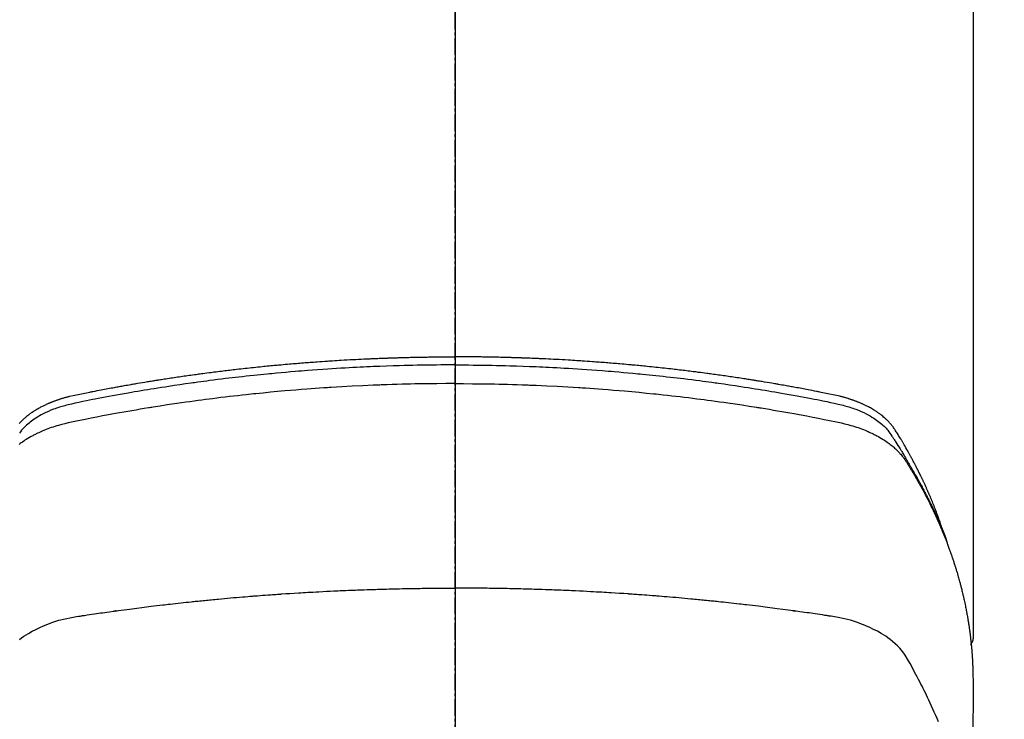
# Model space of a CAD drawing. Units: millimetres. Extents: x -109 to 26472, y -120 to 8859.
# Drawn here: x 17094 to 17137, y 7028 to 7059 of the extents above; entities that cross this region are included whole.
import ezdxf

# ---------------------------------------------------------------- set-up
doc = ezdxf.new("R2010")
doc.units = ezdxf.units.MM
doc.linetypes.add('CENTER2', pattern=[1.125, 0.75, -0.125, 0.125, -0.125])
for name, color, linetype in [('150-機器', 8, 'Continuous'), ('160-文字', 254, 'Continuous'), ('166-寸法B', 11, 'Continuous')]:
    doc.layers.add(name, color=color, linetype=linetype)
doc.styles.add('KH001', font='txt')
doc.dimstyles.new('KH1xx030', dxfattribs={"dimscale": 30, "dimtxt": 2, "dimasz": 0.6, "dimexe": 0.3, "dimexo": 1.2, "dimgap": 0.5, "dimtad": 3, "dimdec": 1, "dimdsep": 46, "dimlunit": 6, "dimtxsty": 'KH001', "dimblk": 'DOT', "dimcen": 1, "dimdle": 1, "dimclrd": 256, "dimclre": 256, "dimclrt": 256, "dimadec": 0, "dimazin": 0, "dimtfac": 1, "dimtdec": 1, "dimtix": 1, "dimtmove": 2, "dimatfit": 3, "dimldrblk": 'CLOSEDBLANK', "dimfxl": 1, "dimtolj": 1, "dimtzin": 0, "dimlwd": -1, "dimlwe": -1, "dimarcsym": 0})

# ---------------------------------------------------------------- blocks, each defined once
blk = doc.blocks.new('F402_H')
at = {"layer": '150-機器', "color": 161, "linetype": 'CENTER2'}
blk.add_line((0, 136.026), (0, -355.416), dxfattribs=at)
at = {"layer": '150-機器', "color": 13, "linetype": 'Continuous'}
blk.add_line((22.939, -188.142), (22.939, -261.807), dxfattribs=at)
for points in [[(0, -249.69), (-0.203, -249.69), (-0.407, -249.691), (-0.61, -249.692), (-0.813, -249.693), (-1.024, -249.696), (-1.235, -249.699), (-1.446, -249.703), (-1.657, -249.706), (-1.853, -249.71), (-2.048, -249.715), (-2.244, -249.719), (-2.44, -249.724), (-2.731, -249.733), (-3.022, -249.743), (-3.314, -249.754), (-3.605, -249.766), (-3.749, -249.773), (-3.894, -249.779), (-4.039, -249.786), (-4.183, -249.793), (-4.348, -249.802), (-4.513, -249.81), (-4.678, -249.819), (-4.843, -249.828), (-5.037, -249.839), (-5.232, -249.851), (-5.427, -249.863), (-5.621, -249.876), (-5.846, -249.891), (-6.07, -249.907), (-6.295, -249.923), (-6.519, -249.94), (-6.653, -249.95), (-6.787, -249.961), (-6.922, -249.972), (-7.056, -249.983), (-7.264, -250), (-7.473, -250.019), (-7.681, -250.037), (-7.889, -250.057), (-7.994, -250.066), (-8.098, -250.076), (-8.202, -250.086), (-8.306, -250.096), (-8.455, -250.111), (-8.603, -250.126), (-8.751, -250.141), (-8.9, -250.156), (-9.063, -250.174), (-9.225, -250.191), (-9.388, -250.21), (-9.551, -250.228), (-9.699, -250.245), (-9.846, -250.262), (-9.994, -250.279), (-10.141, -250.297), (-10.318, -250.318), (-10.495, -250.34), (-10.671, -250.362), (-10.848, -250.385), (-10.98, -250.402), (-11.112, -250.42), (-11.244, -250.437), (-11.376, -250.455), (-11.45, -250.466), (-11.523, -250.476), (-11.596, -250.486), (-11.669, -250.496), (-11.918, -250.532), (-12.166, -250.568), (-12.414, -250.604), (-12.662, -250.642), (-12.822, -250.667), (-12.982, -250.692), (-13.141, -250.717), (-13.301, -250.743), (-13.446, -250.766), (-13.591, -250.79), (-13.736, -250.813), (-13.881, -250.837), (-14.025, -250.862), (-14.17, -250.886), (-14.314, -250.91), (-14.459, -250.935), (-14.632, -250.965), (-14.805, -250.995), (-14.977, -251.026), (-15.15, -251.057), (-15.308, -251.086), (-15.466, -251.115), (-15.624, -251.144), (-15.781, -251.174), (-15.91, -251.197), (-16.039, -251.221), (-16.168, -251.246), (-16.296, -251.272), (-16.465, -251.309), (-16.633, -251.348), (-16.801, -251.388), (-16.969, -251.427), (-17.043, -251.443), (-17.117, -251.46), (-17.19, -251.477), (-17.264, -251.495), (-17.321, -251.51), (-17.379, -251.526), (-17.437, -251.543), (-17.494, -251.561), (-17.561, -251.582), (-17.627, -251.604), (-17.693, -251.627), (-17.758, -251.651), (-17.874, -251.697), (-17.988, -251.746), (-18.102, -251.798), (-18.213, -251.853), (-18.299, -251.898), (-18.383, -251.945), (-18.466, -251.995), (-18.548, -252.046), (-18.609, -252.087), (-18.67, -252.128), (-18.729, -252.171), (-18.788, -252.216), (-18.843, -252.26), (-18.897, -252.306), (-18.95, -252.353), (-19.002, -252.401), (-19.046, -252.444), (-19.09, -252.488), (-19.131, -252.534), (-19.172, -252.581), (-19.22, -252.643), (-19.265, -252.706)], [(-19.274, -252.275), (-19.248, -252.246), (-19.221, -252.218), (-19.193, -252.188), (-19.165, -252.16), (-19.136, -252.131), (-19.107, -252.103), (-19.086, -252.084), (-19.064, -252.064), (-19.043, -252.045), (-19.021, -252.026), (-18.983, -251.994), (-18.945, -251.962), (-18.907, -251.931), (-18.868, -251.901), (-18.841, -251.88), (-18.814, -251.86), (-18.787, -251.84), (-18.76, -251.821), (-18.728, -251.799), (-18.697, -251.778), (-18.666, -251.757), (-18.634, -251.736), (-18.61, -251.721), (-18.587, -251.706), (-18.563, -251.691), (-18.539, -251.676), (-18.493, -251.648), (-18.446, -251.621), (-18.399, -251.594), (-18.352, -251.569), (-18.316, -251.55), (-18.28, -251.531), (-18.244, -251.513), (-18.208, -251.495), (-18.178, -251.48), (-18.147, -251.465), (-18.117, -251.45), (-18.086, -251.436), (-18.066, -251.426), (-18.045, -251.417), (-18.024, -251.408), (-18.003, -251.399), (-17.978, -251.388), (-17.953, -251.377), (-17.929, -251.367), (-17.904, -251.356), (-17.882, -251.347), (-17.861, -251.338), (-17.839, -251.33), (-17.817, -251.321), (-17.791, -251.311), (-17.765, -251.302), (-17.739, -251.292), (-17.713, -251.282), (-17.687, -251.272), (-17.661, -251.263), (-17.634, -251.253), (-17.608, -251.243), (-17.585, -251.235), (-17.562, -251.228), (-17.539, -251.22), (-17.516, -251.212), (-17.489, -251.204), (-17.462, -251.195), (-17.435, -251.186), (-17.408, -251.178), (-17.373, -251.167), (-17.338, -251.156), (-17.303, -251.146), (-17.268, -251.136), (-17.24, -251.128), (-17.212, -251.12), (-17.185, -251.113), (-17.157, -251.106), (-17.129, -251.098), (-17.101, -251.091), (-17.073, -251.084), (-17.045, -251.077), (-16.895, -251.041), (-16.744, -251.009), (-16.592, -250.978), (-16.441, -250.948), (-16.369, -250.934), (-16.297, -250.919), (-16.225, -250.905), (-16.153, -250.89), (-16.116, -250.883), (-16.08, -250.876), (-16.044, -250.869), (-16.008, -250.861), (-15.918, -250.844), (-15.827, -250.826), (-15.737, -250.809), (-15.647, -250.792), (-15.574, -250.778), (-15.502, -250.764), (-15.429, -250.75), (-15.357, -250.737), (-15.284, -250.723), (-15.211, -250.71), (-15.138, -250.696), (-15.065, -250.683), (-15.011, -250.673), (-14.956, -250.663), (-14.902, -250.653), (-14.847, -250.643), (-14.792, -250.633), (-14.738, -250.623), (-14.683, -250.614), (-14.629, -250.604), (-14.555, -250.591), (-14.482, -250.578), (-14.409, -250.565), (-14.335, -250.552), (-14.317, -250.549), (-14.299, -250.546), (-14.281, -250.542), (-14.263, -250.539), (-14.207, -250.53), (-14.152, -250.521), (-14.097, -250.511), (-14.042, -250.502), (-13.932, -250.484), (-13.822, -250.465), (-13.712, -250.447), (-13.601, -250.429), (-13.546, -250.42), (-13.491, -250.411), (-13.436, -250.402), (-13.381, -250.393), (-13.344, -250.387), (-13.307, -250.381), (-13.27, -250.375), (-13.233, -250.369), (-13.196, -250.363), (-13.159, -250.357), (-13.123, -250.351), (-13.086, -250.346), (-13.03, -250.337), (-12.974, -250.328), (-12.919, -250.32), (-12.863, -250.311), (-12.789, -250.299), (-12.715, -250.288), (-12.641, -250.277), (-12.567, -250.266), (-12.493, -250.255), (-12.418, -250.243), (-12.344, -250.232), (-12.27, -250.221), (-12.196, -250.21), (-12.121, -250.199), (-12.047, -250.189), (-11.973, -250.178), (-11.898, -250.168), (-11.824, -250.157), (-11.75, -250.147), (-11.675, -250.136), (-11.601, -250.126), (-11.526, -250.116), (-11.452, -250.106), (-11.377, -250.095), (-11.321, -250.088), (-11.265, -250.08), (-11.209, -250.073), (-11.153, -250.066), (-11.06, -250.053), (-10.966, -250.041), (-10.873, -250.029), (-10.78, -250.017), (-10.724, -250.009), (-10.668, -250.002), (-10.611, -249.995), (-10.555, -249.988), (-10.48, -249.978), (-10.405, -249.969), (-10.33, -249.96), (-10.255, -249.951), (-10.18, -249.942), (-10.105, -249.933), (-10.03, -249.924), (-9.955, -249.915), (-9.88, -249.906), (-9.805, -249.897), (-9.73, -249.889), (-9.655, -249.88), (-9.561, -249.869), (-9.466, -249.859), (-9.372, -249.848), (-9.278, -249.838), (-9.184, -249.828), (-9.089, -249.817), (-8.995, -249.807), (-8.901, -249.797), (-8.807, -249.787), (-8.712, -249.778), (-8.618, -249.768), (-8.524, -249.758), (-8.448, -249.751), (-8.372, -249.743), (-8.296, -249.736), (-8.221, -249.728), (-8.145, -249.721), (-8.068, -249.714), (-7.992, -249.707), (-7.916, -249.699), (-7.86, -249.694), (-7.803, -249.689), (-7.746, -249.684), (-7.689, -249.679), (-7.594, -249.67), (-7.499, -249.661), (-7.404, -249.653), (-7.309, -249.645), (-7.233, -249.638), (-7.157, -249.632), (-7.081, -249.626), (-7.005, -249.62), (-6.929, -249.613), (-6.853, -249.607), (-6.777, -249.601), (-6.701, -249.595), (-6.625, -249.589), (-6.549, -249.583), (-6.472, -249.577), (-6.396, -249.571), (-6.32, -249.565), (-6.244, -249.56), (-6.168, -249.554), (-6.092, -249.549), (-5.978, -249.541), (-5.863, -249.533), (-5.749, -249.525), (-5.634, -249.517), (-5.577, -249.513), (-5.52, -249.509), (-5.463, -249.506), (-5.406, -249.502), (-5.311, -249.496), (-5.215, -249.49), (-5.12, -249.485), (-5.024, -249.479), (-4.89, -249.471), (-4.757, -249.464), (-4.623, -249.456), (-4.489, -249.449), (-4.375, -249.443), (-4.26, -249.437), (-4.145, -249.432), (-4.03, -249.426), (-3.972, -249.423), (-3.914, -249.421), (-3.857, -249.418), (-3.799, -249.415), (-3.751, -249.413), (-3.702, -249.411), (-3.653, -249.409), (-3.605, -249.407), (-3.538, -249.404), (-3.472, -249.402), (-3.405, -249.399), (-3.339, -249.396), (-3.3, -249.395), (-3.261, -249.393), (-3.223, -249.392), (-3.184, -249.39), (-3.146, -249.389), (-3.107, -249.387), (-3.069, -249.386), (-3.03, -249.384), (-3.011, -249.384), (-2.992, -249.383), (-2.973, -249.383), (-2.954, -249.382), (-2.877, -249.38), (-2.8, -249.378), (-2.723, -249.375), (-2.646, -249.372), (-2.608, -249.371), (-2.57, -249.37), (-2.531, -249.369), (-2.493, -249.367), (-2.435, -249.366), (-2.378, -249.364), (-2.32, -249.362), (-2.262, -249.36), (-2.224, -249.359), (-2.186, -249.358), (-2.147, -249.357), (-2.109, -249.356), (-2.032, -249.355), (-1.956, -249.353), (-1.879, -249.351), (-1.803, -249.349), (-1.745, -249.348), (-1.687, -249.347), (-1.63, -249.346), (-1.572, -249.345), (-1.515, -249.344), (-1.457, -249.343), (-1.399, -249.342), (-1.342, -249.341), (-1.284, -249.34), (-1.227, -249.339), (-1.169, -249.338), (-1.111, -249.337), (-1.054, -249.337), (-0.996, -249.336), (-0.939, -249.336), (-0.881, -249.335), (-0.824, -249.335), (-0.766, -249.334), (-0.709, -249.334), (-0.652, -249.333), (-0.613, -249.333), (-0.575, -249.333), (-0.536, -249.333), (-0.498, -249.332), (-0.456, -249.332), (-0.413, -249.332), (-0.371, -249.332), (-0.328, -249.331), (-0.304, -249.331), (-0.279, -249.331), (-0.254, -249.331), (-0.229, -249.331), (-0.2, -249.331), (-0.172, -249.331), (-0.143, -249.331), (-0.114, -249.33), (-0.086, -249.33), (-0.057, -249.33), (-0.029, -249.33), (0, -249.33)], [(21.583, -256.961), (21.563, -256.897), (21.543, -256.832), (21.522, -256.768), (21.501, -256.704), (21.483, -256.65), (21.464, -256.596), (21.445, -256.543), (21.426, -256.489), (21.417, -256.467), (21.409, -256.445), (21.401, -256.423), (21.393, -256.401), (21.38, -256.365), (21.367, -256.329), (21.354, -256.294), (21.341, -256.258), (21.329, -256.227), (21.317, -256.196), (21.306, -256.165), (21.294, -256.133), (21.28, -256.098), (21.266, -256.062), (21.252, -256.026), (21.238, -255.991), (21.214, -255.929), (21.189, -255.866), (21.164, -255.804), (21.139, -255.742), (21.128, -255.716), (21.117, -255.69), (21.106, -255.663), (21.095, -255.637), (21.084, -255.61), (21.073, -255.583), (21.062, -255.557), (21.051, -255.53), (21.039, -255.503), (21.028, -255.477), (21.016, -255.45), (21.005, -255.423), (20.997, -255.406), (20.99, -255.388), (20.982, -255.37), (20.975, -255.352), (20.959, -255.317), (20.943, -255.282), (20.928, -255.247), (20.912, -255.212), (20.9, -255.185), (20.888, -255.158), (20.877, -255.132), (20.865, -255.105), (20.849, -255.07), (20.833, -255.035), (20.816, -255), (20.8, -254.965), (20.788, -254.938), (20.776, -254.912), (20.764, -254.885), (20.751, -254.859), (20.739, -254.832), (20.726, -254.806), (20.714, -254.779), (20.701, -254.753), (20.693, -254.735), (20.685, -254.718), (20.676, -254.7), (20.668, -254.682), (20.659, -254.665), (20.651, -254.647), (20.642, -254.63), (20.634, -254.612), (20.612, -254.569), (20.591, -254.525), (20.569, -254.481), (20.548, -254.437), (20.531, -254.402), (20.513, -254.367), (20.496, -254.332), (20.478, -254.297), (20.46, -254.262), (20.442, -254.227), (20.424, -254.192), (20.406, -254.157), (20.395, -254.135), (20.383, -254.113), (20.372, -254.091), (20.36, -254.069), (20.34, -254.03), (20.319, -253.991), (20.298, -253.952), (20.278, -253.913), (20.259, -253.878), (20.24, -253.843), (20.222, -253.809), (20.203, -253.774), (20.189, -253.748), (20.174, -253.722), (20.16, -253.696), (20.146, -253.67), (20.132, -253.644), (20.117, -253.618), (20.103, -253.591), (20.088, -253.565), (20.078, -253.548), (20.069, -253.531), (20.059, -253.514), (20.049, -253.496), (20.01, -253.427), (19.97, -253.357), (19.931, -253.288), (19.891, -253.219), (19.875, -253.193), (19.86, -253.168), (19.845, -253.142), (19.83, -253.116), (19.815, -253.09), (19.799, -253.064), (19.784, -253.039), (19.769, -253.013), (19.759, -252.995), (19.748, -252.978), (19.738, -252.961), (19.727, -252.944), (19.701, -252.901), (19.675, -252.858), (19.648, -252.815), (19.622, -252.772), (19.596, -252.729), (19.569, -252.686), (19.542, -252.644), (19.516, -252.601), (19.494, -252.566), (19.471, -252.531), (19.448, -252.497), (19.425, -252.463), (19.401, -252.43), (19.376, -252.398), (19.351, -252.366), (19.325, -252.334), (19.3, -252.305), (19.274, -252.275), (19.248, -252.246), (19.221, -252.218), (19.193, -252.188), (19.165, -252.16), (19.136, -252.131), (19.107, -252.103), (19.086, -252.084), (19.064, -252.064), (19.043, -252.045), (19.021, -252.026), (18.983, -251.994), (18.945, -251.962), (18.907, -251.931), (18.868, -251.901), (18.841, -251.88), (18.814, -251.86), (18.787, -251.84), (18.76, -251.821), (18.728, -251.799), (18.697, -251.778), (18.666, -251.757), (18.634, -251.736), (18.61, -251.721), (18.587, -251.706), (18.563, -251.691), (18.539, -251.676), (18.493, -251.648), (18.446, -251.621), (18.399, -251.594), (18.352, -251.569), (18.316, -251.55), (18.28, -251.531), (18.244, -251.513), (18.208, -251.495), (18.178, -251.48), (18.147, -251.465), (18.117, -251.45), (18.086, -251.436), (18.066, -251.426), (18.045, -251.417), (18.024, -251.408), (18.003, -251.399), (17.978, -251.388), (17.953, -251.377), (17.929, -251.367), (17.904, -251.356), (17.882, -251.347), (17.861, -251.338), (17.839, -251.33), (17.817, -251.321), (17.791, -251.311), (17.765, -251.302), (17.739, -251.292), (17.713, -251.282), (17.687, -251.272), (17.661, -251.263), (17.634, -251.253), (17.608, -251.243), (17.585, -251.235), (17.562, -251.228), (17.539, -251.22), (17.516, -251.212), (17.489, -251.204), (17.462, -251.195), (17.435, -251.186), (17.408, -251.178), (17.373, -251.167), (17.338, -251.156), (17.303, -251.146), (17.268, -251.136), (17.24, -251.128), (17.212, -251.12), (17.185, -251.113), (17.157, -251.106), (17.129, -251.098), (17.101, -251.091), (17.073, -251.084), (17.045, -251.077), (16.895, -251.041), (16.744, -251.009), (16.592, -250.978), (16.441, -250.948), (16.369, -250.934), (16.297, -250.919), (16.225, -250.905), (16.153, -250.89), (16.116, -250.883), (16.08, -250.876), (16.044, -250.869), (16.008, -250.861), (15.918, -250.844), (15.827, -250.826), (15.737, -250.809), (15.647, -250.792), (15.574, -250.778), (15.502, -250.764), (15.429, -250.75), (15.357, -250.737), (15.284, -250.723), (15.211, -250.71), (15.138, -250.696), (15.065, -250.683), (15.011, -250.673), (14.956, -250.663), (14.902, -250.653), (14.847, -250.643), (14.792, -250.633), (14.738, -250.623), (14.683, -250.614), (14.629, -250.604), (14.555, -250.591), (14.482, -250.578), (14.409, -250.565), (14.335, -250.552), (14.317, -250.549), (14.299, -250.546), (14.281, -250.542), (14.263, -250.539), (14.207, -250.53), (14.152, -250.521), (14.097, -250.511), (14.042, -250.502), (13.932, -250.484), (13.822, -250.465), (13.712, -250.447), (13.601, -250.429), (13.546, -250.42), (13.491, -250.411), (13.436, -250.402), (13.381, -250.393), (13.344, -250.387), (13.307, -250.381), (13.27, -250.375), (13.233, -250.369), (13.196, -250.363), (13.159, -250.357), (13.123, -250.351), (13.086, -250.346), (13.03, -250.337), (12.974, -250.328), (12.919, -250.32), (12.863, -250.311), (12.789, -250.299), (12.715, -250.288), (12.641, -250.277), (12.567, -250.266), (12.493, -250.255), (12.418, -250.243), (12.344, -250.232), (12.27, -250.221), (12.196, -250.21), (12.121, -250.199), (12.047, -250.189), (11.973, -250.178), (11.898, -250.168), (11.824, -250.157), (11.75, -250.147), (11.675, -250.136), (11.601, -250.126), (11.526, -250.116), (11.452, -250.106), (11.377, -250.095), (11.321, -250.088), (11.265, -250.08), (11.209, -250.073), (11.153, -250.066), (11.06, -250.053), (10.966, -250.041), (10.873, -250.029), (10.78, -250.017), (10.724, -250.009), (10.668, -250.002), (10.611, -249.995), (10.555, -249.988), (10.48, -249.978), (10.405, -249.969), (10.33, -249.96), (10.255, -249.951), (10.18, -249.942), (10.105, -249.933), (10.03, -249.924), (9.955, -249.915), (9.88, -249.906), (9.805, -249.897), (9.73, -249.889), (9.655, -249.88), (9.561, -249.869), (9.466, -249.859), (9.372, -249.848), (9.278, -249.838), (9.184, -249.828), (9.089, -249.817), (8.995, -249.807), (8.901, -249.797), (8.807, -249.787), (8.712, -249.778), (8.618, -249.768), (8.524, -249.758), (8.448, -249.751), (8.372, -249.743), (8.296, -249.736), (8.221, -249.728), (8.145, -249.721), (8.068, -249.714), (7.992, -249.707), (7.916, -249.699), (7.86, -249.694), (7.803, -249.689), (7.746, -249.684), (7.689, -249.679), (7.594, -249.67), (7.499, -249.661), (7.404, -249.653), (7.309, -249.645), (7.233, -249.638), (7.157, -249.632), (7.081, -249.626), (7.005, -249.62), (6.929, -249.613), (6.853, -249.607), (6.777, -249.601), (6.701, -249.595), (6.625, -249.589), (6.549, -249.583), (6.472, -249.577), (6.396, -249.571), (6.32, -249.565), (6.244, -249.56), (6.168, -249.554), (6.092, -249.549), (5.978, -249.541), (5.863, -249.533), (5.749, -249.525), (5.634, -249.517), (5.577, -249.513), (5.52, -249.509), (5.463, -249.506), (5.406, -249.502), (5.311, -249.496), (5.215, -249.49), (5.12, -249.485), (5.024, -249.479), (4.89, -249.471), (4.757, -249.464), (4.623, -249.456), (4.489, -249.449), (4.375, -249.443), (4.26, -249.437), (4.145, -249.432), (4.03, -249.426), (3.972, -249.423), (3.914, -249.421), (3.857, -249.418), (3.799, -249.415), (3.751, -249.413), (3.702, -249.411), (3.653, -249.409), (3.605, -249.407), (3.538, -249.404), (3.472, -249.402), (3.405, -249.399), (3.339, -249.396), (3.3, -249.395), (3.261, -249.393), (3.223, -249.392), (3.184, -249.39), (3.146, -249.389), (3.107, -249.387), (3.069, -249.386), (3.03, -249.384), (3.011, -249.384), (2.992, -249.383), (2.973, -249.383), (2.954, -249.382), (2.877, -249.38), (2.8, -249.378), (2.723, -249.375), (2.646, -249.372), (2.608, -249.371), (2.57, -249.37), (2.531, -249.369), (2.493, -249.367), (2.435, -249.366), (2.378, -249.364), (2.32, -249.362), (2.262, -249.36), (2.224, -249.359), (2.186, -249.358), (2.147, -249.357), (2.109, -249.356), (2.032, -249.355), (1.956, -249.353), (1.879, -249.351), (1.803, -249.349), (1.745, -249.348), (1.687, -249.347), (1.63, -249.346), (1.572, -249.345), (1.515, -249.344), (1.457, -249.343), (1.399, -249.342), (1.342, -249.341), (1.284, -249.34), (1.227, -249.339), (1.169, -249.338), (1.111, -249.337), (1.054, -249.337), (0.996, -249.336), (0.939, -249.336), (0.881, -249.335), (0.824, -249.335), (0.766, -249.334), (0.709, -249.334), (0.652, -249.333), (0.613, -249.333), (0.575, -249.333), (0.536, -249.333), (0.498, -249.332), (0.456, -249.332), (0.413, -249.332), (0.371, -249.332), (0.328, -249.331), (0.304, -249.331), (0.279, -249.331), (0.254, -249.331), (0.229, -249.331), (0.2, -249.331), (0.172, -249.331), (0.143, -249.331), (0.114, -249.33), (0.086, -249.33), (0.057, -249.33), (0.029, -249.33), (0, -249.33)], [(0, -249.69), (0.203, -249.69), (0.407, -249.691), (0.61, -249.692), (0.813, -249.693), (1.024, -249.696), (1.235, -249.699), (1.446, -249.703), (1.657, -249.706), (1.853, -249.71), (2.048, -249.715), (2.244, -249.719), (2.44, -249.724), (2.731, -249.733), (3.022, -249.743), (3.314, -249.754), (3.605, -249.766), (3.749, -249.773), (3.894, -249.779), (4.039, -249.786), (4.183, -249.793), (4.348, -249.802), (4.513, -249.81), (4.678, -249.819), (4.843, -249.828), (5.037, -249.839), (5.232, -249.851), (5.427, -249.863), (5.621, -249.876), (5.846, -249.891), (6.07, -249.907), (6.295, -249.923), (6.519, -249.94), (6.653, -249.95), (6.787, -249.961), (6.922, -249.972), (7.056, -249.983), (7.264, -250), (7.473, -250.019), (7.681, -250.037), (7.889, -250.057), (7.994, -250.066), (8.098, -250.076), (8.202, -250.086), (8.306, -250.096), (8.455, -250.111), (8.603, -250.126), (8.751, -250.141), (8.9, -250.156), (9.063, -250.174), (9.225, -250.191), (9.388, -250.21), (9.551, -250.228), (9.699, -250.245), (9.846, -250.262), (9.994, -250.279), (10.141, -250.297), (10.318, -250.318), (10.495, -250.34), (10.671, -250.362), (10.848, -250.385), (10.98, -250.402), (11.112, -250.42), (11.244, -250.437), (11.376, -250.455), (11.45, -250.466), (11.523, -250.476), (11.596, -250.486), (11.669, -250.496), (11.918, -250.532), (12.166, -250.568), (12.414, -250.604), (12.662, -250.642), (12.822, -250.667), (12.982, -250.692), (13.141, -250.717), (13.301, -250.743), (13.446, -250.766), (13.591, -250.79), (13.736, -250.813), (13.881, -250.837), (14.025, -250.862), (14.17, -250.886), (14.314, -250.91), (14.459, -250.935), (14.632, -250.965), (14.805, -250.995), (14.977, -251.026), (15.15, -251.057), (15.308, -251.086), (15.466, -251.115), (15.624, -251.144), (15.781, -251.174), (15.91, -251.197), (16.039, -251.221), (16.168, -251.246), (16.296, -251.272), (16.465, -251.309), (16.633, -251.348), (16.801, -251.388), (16.969, -251.427), (17.043, -251.443), (17.117, -251.46), (17.19, -251.477), (17.264, -251.495), (17.321, -251.51), (17.379, -251.526), (17.437, -251.543), (17.494, -251.561), (17.561, -251.582), (17.627, -251.604), (17.693, -251.627), (17.758, -251.651), (17.874, -251.697), (17.988, -251.746), (18.102, -251.798), (18.213, -251.853), (18.299, -251.898), (18.383, -251.945), (18.466, -251.995), (18.548, -252.046), (18.609, -252.087), (18.67, -252.128), (18.729, -252.171), (18.788, -252.216), (18.843, -252.26), (18.897, -252.306), (18.95, -252.353), (19.002, -252.401), (19.046, -252.444), (19.09, -252.488), (19.131, -252.534), (19.172, -252.581), (19.22, -252.643), (19.265, -252.706), (19.309, -252.771), (19.352, -252.837), (19.372, -252.868), (19.392, -252.898), (19.412, -252.929), (19.432, -252.96), (19.455, -252.995), (19.478, -253.031), (19.501, -253.066), (19.524, -253.101), (19.571, -253.176), (19.617, -253.251), (19.664, -253.326), (19.71, -253.401), (19.729, -253.432), (19.748, -253.462), (19.767, -253.493), (19.786, -253.524), (19.812, -253.567), (19.837, -253.609), (19.862, -253.652), (19.887, -253.695), (19.917, -253.751), (19.947, -253.807), (19.977, -253.863), (20.008, -253.918), (20.033, -253.96), (20.059, -254.001), (20.084, -254.043), (20.11, -254.084), (20.128, -254.113), (20.145, -254.142), (20.162, -254.171), (20.18, -254.2), (20.231, -254.286), (20.283, -254.373), (20.334, -254.46), (20.384, -254.548), (20.411, -254.593), (20.437, -254.639), (20.463, -254.685), (20.489, -254.731), (20.508, -254.764), (20.526, -254.798), (20.544, -254.831), (20.563, -254.865), (20.581, -254.898), (20.599, -254.932), (20.617, -254.965), (20.636, -254.998), (20.66, -255.044), (20.685, -255.091), (20.71, -255.137), (20.734, -255.183), (20.761, -255.233), (20.788, -255.284), (20.814, -255.335), (20.84, -255.385), (20.857, -255.419), (20.875, -255.453), (20.892, -255.486), (20.909, -255.52), (20.926, -255.554), (20.943, -255.587), (20.961, -255.621), (20.978, -255.655), (20.995, -255.688), (21.011, -255.722), (21.028, -255.756), (21.045, -255.789), (21.078, -255.857), (21.111, -255.924), (21.144, -255.992), (21.177, -256.06), (21.189, -256.085), (21.202, -256.11), (21.214, -256.136), (21.226, -256.161), (21.246, -256.204), (21.267, -256.246), (21.287, -256.288), (21.307, -256.331), (21.329, -256.378), (21.35, -256.424), (21.371, -256.471), (21.393, -256.518), (21.417, -256.574), (21.442, -256.629), (21.466, -256.684), (21.49, -256.74), (21.501, -256.765), (21.512, -256.791), (21.523, -256.816), (21.533, -256.842), (21.554, -256.893), (21.576, -256.944), (21.596, -256.995), (21.617, -257.047), (21.632, -257.086), (21.647, -257.124), (21.662, -257.163), (21.677, -257.202), (21.686, -257.227), (21.696, -257.253), (21.705, -257.279), (21.715, -257.305), (21.734, -257.361), (21.754, -257.417), (21.773, -257.473), (21.792, -257.529)], [(0, -250.515), (-0.394, -250.517), (-0.787, -250.52), (-1.181, -250.524), (-1.574, -250.529), (-1.764, -250.533), (-1.954, -250.537), (-2.143, -250.541), (-2.333, -250.546), (-2.55, -250.553), (-2.767, -250.559), (-2.984, -250.567), (-3.201, -250.574), (-3.255, -250.576), (-3.309, -250.578), (-3.363, -250.58), (-3.417, -250.582), (-3.464, -250.584), (-3.511, -250.586), (-3.558, -250.588), (-3.605, -250.59), (-4.072, -250.611), (-4.539, -250.635), (-5.005, -250.66), (-5.472, -250.688), (-5.553, -250.693), (-5.633, -250.698), (-5.714, -250.703), (-5.795, -250.709), (-5.984, -250.722), (-6.172, -250.735), (-6.361, -250.749), (-6.549, -250.763), (-6.791, -250.781), (-7.033, -250.801), (-7.275, -250.821), (-7.516, -250.841), (-7.838, -250.87), (-8.159, -250.9), (-8.481, -250.932), (-8.802, -250.964), (-8.909, -250.975), (-9.015, -250.986), (-9.122, -250.998), (-9.229, -251.009), (-9.415, -251.029), (-9.602, -251.05), (-9.788, -251.071), (-9.975, -251.093), (-10.161, -251.115), (-10.347, -251.137), (-10.532, -251.16), (-10.718, -251.184), (-10.877, -251.204), (-11.036, -251.224), (-11.194, -251.245), (-11.353, -251.266), (-11.538, -251.291), (-11.723, -251.317), (-11.908, -251.343), (-12.092, -251.369), (-12.407, -251.415), (-12.723, -251.462), (-13.037, -251.51), (-13.352, -251.56), (-13.404, -251.568), (-13.456, -251.576), (-13.508, -251.585), (-13.56, -251.593), (-13.743, -251.623), (-13.926, -251.654), (-14.108, -251.684), (-14.29, -251.715), (-14.472, -251.746), (-14.654, -251.778), (-14.835, -251.81), (-15.017, -251.843), (-15.094, -251.857), (-15.172, -251.871), (-15.25, -251.885), (-15.328, -251.9), (-15.585, -251.948), (-15.843, -251.997), (-16.1, -252.047), (-16.357, -252.097), (-16.511, -252.127), (-16.664, -252.158), (-16.817, -252.19), (-16.97, -252.223), (-17.113, -252.255), (-17.255, -252.289), (-17.396, -252.325), (-17.537, -252.363), (-17.617, -252.387), (-17.698, -252.412), (-17.778, -252.438), (-17.857, -252.465), (-17.934, -252.493), (-18.01, -252.521), (-18.086, -252.551), (-18.162, -252.581), (-18.195, -252.594), (-18.227, -252.607), (-18.26, -252.621), (-18.292, -252.635), (-18.35, -252.66), (-18.408, -252.687), (-18.466, -252.714), (-18.523, -252.742), (-18.562, -252.762), (-18.6, -252.781), (-18.638, -252.801), (-18.676, -252.821), (-18.749, -252.861), (-18.822, -252.902), (-18.894, -252.945), (-18.965, -252.989), (-19.022, -253.025), (-19.078, -253.062), (-19.133, -253.1), (-19.187, -253.139), (-19.232, -253.173), (-19.277, -253.206)], [(0, -250.515), (0.394, -250.517), (0.787, -250.52), (1.181, -250.524), (1.574, -250.529), (1.764, -250.533), (1.954, -250.537), (2.143, -250.541), (2.333, -250.546), (2.55, -250.553), (2.767, -250.559), (2.984, -250.567), (3.201, -250.574), (3.255, -250.576), (3.309, -250.578), (3.363, -250.58), (3.417, -250.582), (3.464, -250.584), (3.511, -250.586), (3.558, -250.588), (3.605, -250.59), (4.072, -250.611), (4.539, -250.635), (5.005, -250.66), (5.472, -250.688), (5.553, -250.693), (5.633, -250.698), (5.714, -250.703), (5.795, -250.709), (5.984, -250.722), (6.172, -250.735), (6.361, -250.749), (6.549, -250.763), (6.791, -250.781), (7.033, -250.801), (7.275, -250.821), (7.516, -250.841), (7.838, -250.87), (8.159, -250.9), (8.481, -250.932), (8.802, -250.964), (8.909, -250.975), (9.015, -250.986), (9.122, -250.998), (9.229, -251.009), (9.415, -251.029), (9.602, -251.05), (9.788, -251.071), (9.975, -251.093), (10.161, -251.115), (10.347, -251.137), (10.532, -251.16), (10.718, -251.184), (10.877, -251.204), (11.036, -251.224), (11.194, -251.245), (11.353, -251.266), (11.538, -251.291), (11.723, -251.317), (11.908, -251.343), (12.092, -251.369), (12.407, -251.415), (12.723, -251.462), (13.037, -251.51), (13.352, -251.56), (13.404, -251.568), (13.456, -251.576), (13.508, -251.585), (13.56, -251.593), (13.743, -251.623), (13.926, -251.654), (14.108, -251.684), (14.29, -251.715), (14.472, -251.746), (14.654, -251.778), (14.835, -251.81), (15.017, -251.843), (15.094, -251.857), (15.172, -251.871), (15.25, -251.885), (15.328, -251.9), (15.585, -251.948), (15.843, -251.997), (16.1, -252.047), (16.357, -252.097), (16.511, -252.127), (16.664, -252.158), (16.817, -252.19), (16.97, -252.223), (17.113, -252.255), (17.255, -252.289), (17.396, -252.325), (17.537, -252.363), (17.617, -252.387), (17.698, -252.412), (17.778, -252.438), (17.857, -252.465), (17.934, -252.493), (18.01, -252.521), (18.086, -252.551), (18.162, -252.581), (18.195, -252.594), (18.227, -252.607), (18.26, -252.621), (18.292, -252.635), (18.35, -252.66), (18.408, -252.687), (18.466, -252.714), (18.523, -252.742), (18.562, -252.762), (18.6, -252.781), (18.638, -252.801), (18.676, -252.821), (18.749, -252.861), (18.822, -252.902), (18.894, -252.945), (18.965, -252.989), (19.022, -253.025), (19.078, -253.062), (19.133, -253.1), (19.187, -253.139), (19.232, -253.173), (19.277, -253.206), (19.321, -253.241), (19.364, -253.276), (19.399, -253.305), (19.434, -253.335), (19.469, -253.366), (19.503, -253.397), (19.529, -253.422), (19.556, -253.447), (19.582, -253.472), (19.608, -253.498), (19.633, -253.524), (19.658, -253.55), (19.682, -253.576), (19.706, -253.602), (19.742, -253.642), (19.777, -253.683), (19.811, -253.725), (19.844, -253.768), (19.868, -253.801), (19.892, -253.834), (19.916, -253.867), (19.938, -253.901), (19.956, -253.929), (19.974, -253.956), (19.991, -253.984), (20.009, -254.012), (20.028, -254.042), (20.047, -254.073), (20.066, -254.104), (20.085, -254.135), (20.108, -254.171), (20.13, -254.208), (20.153, -254.245), (20.175, -254.281), (20.193, -254.312), (20.212, -254.343), (20.23, -254.374), (20.249, -254.404), (20.267, -254.435), (20.285, -254.466), (20.303, -254.497), (20.321, -254.528), (20.34, -254.558), (20.358, -254.589), (20.376, -254.62), (20.394, -254.651), (20.412, -254.682), (20.43, -254.712), (20.447, -254.743), (20.465, -254.774), (20.487, -254.813), (20.51, -254.853), (20.532, -254.892), (20.554, -254.932), (20.573, -254.967), (20.592, -255.001), (20.611, -255.036), (20.631, -255.071), (20.648, -255.102), (20.665, -255.133), (20.682, -255.164), (20.699, -255.195), (20.729, -255.251), (20.759, -255.307), (20.789, -255.363), (20.818, -255.419), (20.828, -255.438), (20.838, -255.457), (20.847, -255.475), (20.857, -255.494), (20.876, -255.531), (20.895, -255.569), (20.915, -255.606), (20.934, -255.644), (20.95, -255.675), (20.966, -255.706), (20.982, -255.737), (20.998, -255.768), (21.01, -255.793), (21.022, -255.818), (21.034, -255.843), (21.047, -255.868), (21.062, -255.9), (21.077, -255.931), (21.093, -255.962), (21.108, -255.994), (21.121, -256.019), (21.133, -256.044), (21.145, -256.069), (21.157, -256.094), (21.169, -256.119), (21.18, -256.144), (21.192, -256.169), (21.204, -256.194), (21.213, -256.213), (21.222, -256.232), (21.231, -256.25), (21.24, -256.269), (21.258, -256.307), (21.275, -256.345), (21.293, -256.383), (21.31, -256.421), (21.321, -256.446), (21.332, -256.471), (21.343, -256.496), (21.355, -256.521), (21.369, -256.553), (21.383, -256.584), (21.397, -256.616), (21.412, -256.647), (21.423, -256.672), (21.434, -256.697), (21.445, -256.723), (21.455, -256.748), (21.472, -256.786), (21.488, -256.824), (21.505, -256.861), (21.521, -256.899), (21.532, -256.925), (21.542, -256.95), (21.553, -256.975), (21.564, -257.001), (21.579, -257.038), (21.595, -257.076), (21.611, -257.114), (21.626, -257.152), (21.639, -257.184), (21.651, -257.215), (21.664, -257.247), (21.677, -257.278), (21.687, -257.304), (21.697, -257.329), (21.708, -257.355), (21.718, -257.38), (21.733, -257.418), (21.747, -257.456), (21.762, -257.494), (21.777, -257.533), (21.789, -257.564), (21.801, -257.596), (21.813, -257.628), (21.825, -257.66), (21.842, -257.704), (21.858, -257.749), (21.874, -257.793), (21.89, -257.838), (21.904, -257.876), (21.918, -257.914), (21.931, -257.952), (21.945, -257.99), (21.959, -258.029), (21.972, -258.067), (21.986, -258.105), (21.999, -258.143), (22.008, -258.169), (22.016, -258.194), (22.024, -258.22), (22.033, -258.246), (22.046, -258.284), (22.058, -258.322), (22.071, -258.36), (22.084, -258.398), (22.096, -258.437), (22.109, -258.475), (22.121, -258.514), (22.134, -258.552), (22.142, -258.578), (22.15, -258.603), (22.158, -258.629), (22.166, -258.655), (22.177, -258.693), (22.189, -258.731), (22.201, -258.77), (22.212, -258.808), (22.232, -258.872), (22.251, -258.936), (22.27, -259), (22.288, -259.065), (22.303, -259.116), (22.317, -259.167), (22.331, -259.219), (22.345, -259.27), (22.355, -259.308), (22.366, -259.347), (22.376, -259.385), (22.386, -259.424), (22.396, -259.462), (22.406, -259.501), (22.416, -259.54), (22.426, -259.578), (22.439, -259.63), (22.451, -259.681), (22.463, -259.733), (22.476, -259.785), (22.485, -259.823), (22.494, -259.862), (22.504, -259.901), (22.513, -259.939), (22.522, -259.978), (22.53, -260.017), (22.539, -260.055), (22.548, -260.094), (22.561, -260.158), (22.575, -260.223), (22.588, -260.288), (22.601, -260.352), (22.612, -260.404), (22.622, -260.455), (22.632, -260.507), (22.642, -260.559), (22.647, -260.585), (22.652, -260.611), (22.657, -260.636), (22.662, -260.662), (22.672, -260.714), (22.681, -260.766), (22.69, -260.817), (22.699, -260.869), (22.703, -260.895), (22.708, -260.921), (22.712, -260.947), (22.716, -260.973), (22.722, -261.011), (22.729, -261.05), (22.735, -261.089), (22.741, -261.128), (22.745, -261.154), (22.749, -261.18), (22.753, -261.205), (22.757, -261.231), (22.763, -261.27), (22.769, -261.309), (22.774, -261.348), (22.78, -261.386), (22.787, -261.438), (22.794, -261.49), (22.8, -261.542), (22.807, -261.594), (22.812, -261.633), (22.816, -261.672), (22.821, -261.711), (22.826, -261.75), (22.829, -261.775), (22.832, -261.801), (22.835, -261.827), (22.838, -261.853), (22.841, -261.879), (22.844, -261.905), (22.847, -261.931), (22.85, -261.957), (22.851, -261.972), (22.853, -261.988), (22.854, -262.003), (22.856, -262.019), (22.859, -262.056), (22.863, -262.092), (22.866, -262.129), (22.87, -262.165), (22.873, -262.204), (22.877, -262.243), (22.88, -262.282), (22.884, -262.321), (22.886, -262.347), (22.888, -262.373), (22.89, -262.399), (22.892, -262.425), (22.894, -262.451), (22.896, -262.477), (22.898, -262.502), (22.9, -262.528), (22.901, -262.555), (22.903, -262.581), (22.905, -262.607), (22.907, -262.633), (22.907, -262.646), (22.908, -262.659), (22.909, -262.672), (22.91, -262.685), (22.912, -262.724), (22.914, -262.763), (22.916, -262.802), (22.918, -262.841), (22.919, -262.867), (22.92, -262.892), (22.921, -262.918), (22.923, -262.944), (22.924, -262.97), (22.925, -262.996), (22.926, -263.022), (22.928, -263.048), (22.93, -263.113), (22.932, -263.178), (22.934, -263.243), (22.936, -263.308), (22.937, -263.373), (22.937, -263.439), (22.938, -263.504), (22.939, -263.569), (22.939, -263.613), (22.939, -263.656), (22.939, -263.7), (22.94, -263.744), (22.94, -263.833), (22.94, -263.922), (22.94, -264.011), (22.94, -264.1), (22.938, -266.096)], [(-19.27, -261.84), (-19.173, -261.768), (-19.075, -261.699), (-18.974, -261.633), (-18.871, -261.57), (-18.708, -261.477), (-18.541, -261.391), (-18.372, -261.31), (-18.2, -261.235), (-18.163, -261.219), (-18.125, -261.204), (-18.087, -261.189), (-18.049, -261.174), (-17.785, -261.077), (-17.517, -260.991), (-17.245, -260.918), (-16.97, -260.861), (-16.892, -260.848), (-16.814, -260.835), (-16.736, -260.824), (-16.657, -260.812), (-16.618, -260.806), (-16.578, -260.8), (-16.539, -260.794), (-16.5, -260.788), (-16.47, -260.784), (-16.441, -260.779), (-16.411, -260.775), (-16.382, -260.77), (-16.274, -260.754), (-16.166, -260.737), (-16.057, -260.721), (-15.949, -260.705), (-15.86, -260.692), (-15.771, -260.679), (-15.682, -260.666), (-15.593, -260.653), (-15.488, -260.638), (-15.392, -260.624), (-15.278, -260.608), (-15.118, -260.587), (-15.069, -260.58), (-15.025, -260.574), (-14.997, -260.571), (-14.999, -260.571), (-15.007, -260.572), (-15.018, -260.573), (-15.029, -260.574), (-15.038, -260.576), (-15.044, -260.576), (-15.009, -260.572), (-14.948, -260.564), (-14.88, -260.555), (-14.519, -260.507), (-14.271, -260.475), (-14.068, -260.448), (-13.843, -260.419), (-13.743, -260.406), (-13.643, -260.394), (-13.543, -260.381), (-13.443, -260.369), (-13.312, -260.353), (-13.181, -260.338), (-13.051, -260.323), (-12.92, -260.307), (-12.84, -260.298), (-12.759, -260.288), (-12.678, -260.279), (-12.598, -260.269), (-12.477, -260.256), (-12.356, -260.242), (-12.235, -260.229), (-12.114, -260.216), (-12.003, -260.204), (-11.891, -260.192), (-11.78, -260.181), (-11.668, -260.169), (-11.608, -260.162), (-11.547, -260.156), (-11.487, -260.149), (-11.426, -260.143), (-11.355, -260.136), (-11.284, -260.129), (-11.213, -260.122), (-11.142, -260.115), (-11.121, -260.113), (-11.101, -260.111), (-11.08, -260.109), (-11.06, -260.107), (-10.989, -260.1), (-10.918, -260.093), (-10.847, -260.086), (-10.776, -260.079), (-10.694, -260.071), (-10.613, -260.063), (-10.531, -260.056), (-10.45, -260.048), (-10.317, -260.036), (-10.185, -260.024), (-10.052, -260.012), (-9.92, -260), (-9.787, -259.988), (-9.654, -259.977), (-9.521, -259.966), (-9.388, -259.954), (-9.276, -259.945), (-9.163, -259.936), (-9.05, -259.926), (-8.938, -259.917), (-8.886, -259.913), (-8.835, -259.909), (-8.784, -259.905), (-8.732, -259.901), (-8.619, -259.893), (-8.506, -259.884), (-8.393, -259.876), (-8.28, -259.867), (-8.209, -259.862), (-8.137, -259.857), (-8.065, -259.852), (-7.993, -259.847), (-7.921, -259.842), (-7.849, -259.837), (-7.777, -259.832), (-7.705, -259.827), (-7.695, -259.826), (-7.684, -259.825), (-7.674, -259.824), (-7.664, -259.824), (-7.478, -259.811), (-7.293, -259.798), (-7.107, -259.787), (-6.921, -259.776), (-6.818, -259.77), (-6.715, -259.764), (-6.611, -259.758), (-6.508, -259.752), (-6.384, -259.745), (-6.26, -259.738), (-6.136, -259.731), (-6.011, -259.724), (-5.846, -259.715), (-5.68, -259.707), (-5.515, -259.699), (-5.349, -259.691), (-5.256, -259.687), (-5.162, -259.683), (-5.069, -259.678), (-4.975, -259.674), (-4.965, -259.674), (-4.955, -259.673), (-4.945, -259.673), (-4.934, -259.672), (-4.82, -259.667), (-4.706, -259.662), (-4.592, -259.658), (-4.477, -259.654), (-4.394, -259.651), (-4.311, -259.648), (-4.228, -259.644), (-4.145, -259.641), (-4.01, -259.636), (-3.875, -259.632), (-3.74, -259.627), (-3.605, -259.623), (-3.511, -259.62), (-3.417, -259.617), (-3.324, -259.614), (-3.23, -259.611), (-3.126, -259.608), (-3.022, -259.605), (-2.918, -259.603), (-2.814, -259.6), (-2.689, -259.597), (-2.564, -259.594), (-2.439, -259.592), (-2.314, -259.589), (-2.189, -259.587), (-2.064, -259.584), (-1.939, -259.582), (-1.814, -259.58), (-1.72, -259.579), (-1.626, -259.578), (-1.532, -259.576), (-1.439, -259.575), (-1.355, -259.574), (-1.272, -259.573), (-1.189, -259.572), (-1.105, -259.571), (-1.011, -259.57), (-0.917, -259.57), (-0.823, -259.569), (-0.729, -259.568), (-0.636, -259.568), (-0.542, -259.567), (-0.448, -259.567), (-0.354, -259.566), (-0.266, -259.566), (-0.177, -259.566), (-0.089, -259.566), (0, -259.566)], [(21.409, -265.479), (21.349, -265.338), (21.288, -265.197), (21.227, -265.056), (21.167, -264.921), (21.107, -264.787), (21.045, -264.653), (20.983, -264.519), (20.932, -264.413), (20.881, -264.307), (20.83, -264.202), (20.778, -264.096), (20.731, -264.001), (20.683, -263.906), (20.635, -263.811), (20.587, -263.716), (20.53, -263.607), (20.472, -263.498), (20.414, -263.389), (20.356, -263.279), (20.256, -263.087), (20.154, -262.897), (20.047, -262.709), (19.93, -262.527), (19.876, -262.45), (19.818, -262.374), (19.758, -262.301), (19.696, -262.229), (19.597, -262.125), (19.492, -262.025), (19.383, -261.93), (19.27, -261.84), (19.173, -261.768), (19.075, -261.699), (18.974, -261.633), (18.871, -261.57), (18.708, -261.477), (18.541, -261.391), (18.372, -261.31), (18.2, -261.235), (18.163, -261.219), (18.125, -261.204), (18.087, -261.189), (18.049, -261.174), (17.785, -261.077), (17.517, -260.991), (17.245, -260.918), (16.97, -260.861), (16.892, -260.848), (16.814, -260.835), (16.736, -260.824), (16.657, -260.812), (16.618, -260.806), (16.578, -260.8), (16.539, -260.794), (16.5, -260.788), (16.47, -260.784), (16.441, -260.779), (16.411, -260.775), (16.382, -260.77), (16.274, -260.754), (16.166, -260.737), (16.057, -260.721), (15.949, -260.705), (15.86, -260.692), (15.771, -260.679), (15.682, -260.666), (15.593, -260.653), (15.488, -260.638), (15.392, -260.624), (15.278, -260.608), (15.118, -260.587), (15.069, -260.58), (15.025, -260.574), (14.997, -260.571), (14.999, -260.571), (15.007, -260.572), (15.018, -260.573), (15.029, -260.574), (15.038, -260.576), (15.044, -260.576), (15.009, -260.572), (14.948, -260.564), (14.88, -260.555), (14.519, -260.507), (14.271, -260.475), (14.068, -260.448), (13.843, -260.419), (13.743, -260.406), (13.643, -260.394), (13.543, -260.381), (13.443, -260.369), (13.312, -260.353), (13.181, -260.338), (13.051, -260.323), (12.92, -260.307), (12.84, -260.298), (12.759, -260.288), (12.678, -260.279), (12.598, -260.269), (12.477, -260.256), (12.356, -260.242), (12.235, -260.229), (12.114, -260.216), (12.003, -260.204), (11.891, -260.192), (11.78, -260.181), (11.668, -260.169), (11.608, -260.162), (11.547, -260.156), (11.487, -260.149), (11.426, -260.143), (11.355, -260.136), (11.284, -260.129), (11.213, -260.122), (11.142, -260.115), (11.121, -260.113), (11.101, -260.111), (11.08, -260.109), (11.06, -260.107), (10.989, -260.1), (10.918, -260.093), (10.847, -260.086), (10.776, -260.079), (10.694, -260.071), (10.613, -260.063), (10.531, -260.056), (10.45, -260.048), (10.317, -260.036), (10.185, -260.024), (10.052, -260.012), (9.92, -260), (9.787, -259.988), (9.654, -259.977), (9.521, -259.966), (9.388, -259.954), (9.276, -259.945), (9.163, -259.936), (9.05, -259.926), (8.938, -259.917), (8.886, -259.913), (8.835, -259.909), (8.784, -259.905), (8.732, -259.901), (8.619, -259.893), (8.506, -259.884), (8.393, -259.876), (8.28, -259.867), (8.209, -259.862), (8.137, -259.857), (8.065, -259.852), (7.993, -259.847), (7.921, -259.842), (7.849, -259.837), (7.777, -259.832), (7.705, -259.827), (7.695, -259.826), (7.684, -259.825), (7.674, -259.824), (7.664, -259.824), (7.478, -259.811), (7.293, -259.798), (7.107, -259.787), (6.921, -259.776), (6.818, -259.77), (6.715, -259.764), (6.611, -259.758), (6.508, -259.752), (6.384, -259.745), (6.26, -259.738), (6.136, -259.731), (6.011, -259.724), (5.846, -259.715), (5.68, -259.707), (5.515, -259.699), (5.349, -259.691), (5.256, -259.687), (5.162, -259.683), (5.069, -259.678), (4.975, -259.674), (4.965, -259.674), (4.955, -259.673), (4.945, -259.673), (4.934, -259.672), (4.82, -259.667), (4.706, -259.662), (4.592, -259.658), (4.477, -259.654), (4.394, -259.651), (4.311, -259.648), (4.228, -259.644), (4.145, -259.641), (4.01, -259.636), (3.875, -259.632), (3.74, -259.627), (3.605, -259.623), (3.511, -259.62), (3.417, -259.617), (3.324, -259.614), (3.23, -259.611), (3.126, -259.608), (3.022, -259.605), (2.918, -259.603), (2.814, -259.6), (2.689, -259.597), (2.564, -259.594), (2.439, -259.592), (2.314, -259.589), (2.189, -259.587), (2.064, -259.584), (1.939, -259.582), (1.814, -259.58), (1.72, -259.579), (1.626, -259.578), (1.532, -259.576), (1.439, -259.575), (1.355, -259.574), (1.272, -259.573), (1.189, -259.572), (1.105, -259.571), (1.011, -259.57), (0.917, -259.57), (0.823, -259.569), (0.729, -259.568), (0.636, -259.568), (0.542, -259.567), (0.448, -259.567), (0.354, -259.566), (0.266, -259.566), (0.177, -259.566), (0.089, -259.566), (0, -259.566)], [(22.939, -261.793), (22.939, -261.795), (22.939, -261.798), (22.939, -261.8), (22.939, -261.802), (22.939, -261.804), (22.939, -261.807), (22.939, -261.809), (22.939, -261.811), (22.939, -261.813), (22.939, -261.816), (22.938, -261.818), (22.938, -261.82), (22.938, -261.822), (22.938, -261.825), (22.938, -261.827), (22.937, -261.829), (22.937, -261.831), (22.937, -261.834), (22.937, -261.836), (22.936, -261.838), (22.936, -261.84), (22.936, -261.843), (22.935, -261.845), (22.935, -261.847), (22.934, -261.849), (22.934, -261.852), (22.934, -261.854), (22.933, -261.856), (22.933, -261.858), (22.932, -261.86), (22.932, -261.863), (22.931, -261.865), (22.931, -261.867), (22.93, -261.869), (22.93, -261.872), (22.929, -261.874), (22.929, -261.876), (22.928, -261.878), (22.928, -261.88), (22.927, -261.883), (22.926, -261.885), (22.926, -261.887), (22.925, -261.889), (22.924, -261.891), (22.924, -261.894), (22.923, -261.896), (22.922, -261.898), (22.922, -261.9), (22.921, -261.902), (22.92, -261.905), (22.919, -261.907), (22.919, -261.909), (22.918, -261.911), (22.917, -261.913), (22.916, -261.915), (22.915, -261.917), (22.914, -261.92), (22.914, -261.922), (22.913, -261.924), (22.912, -261.926), (22.911, -261.928), (22.91, -261.93), (22.909, -261.932), (22.908, -261.935), (22.907, -261.937), (22.906, -261.939), (22.905, -261.941), (22.904, -261.943), (22.903, -261.945), (22.902, -261.947), (22.901, -261.949), (22.9, -261.951), (22.899, -261.953), (22.898, -261.956), (22.897, -261.958), (22.896, -261.96), (22.894, -261.962), (22.893, -261.964), (22.892, -261.966), (22.891, -261.968), (22.89, -261.97), (22.889, -261.972), (22.887, -261.974), (22.886, -261.976), (22.885, -261.978), (22.884, -261.98), (22.882, -261.982), (22.881, -261.984), (22.88, -261.986), (22.879, -261.988), (22.877, -261.99), (22.876, -261.992), (22.875, -261.994), (22.873, -261.996), (22.872, -261.998), (22.87, -262), (22.869, -262.002), (22.868, -262.004), (22.866, -262.006), (22.865, -262.008), (22.863, -262.01), (22.862, -262.012), (22.86, -262.013), (22.859, -262.015), (22.857, -262.017), (22.856, -262.019), (22.854, -262.021), (22.853, -262.023), (22.851, -262.025), (22.85, -262.027), (22.848, -262.028), (22.847, -262.03), (22.845, -262.032), (22.843, -262.034), (22.842, -262.036), (22.84, -262.038), (22.838, -262.039), (22.837, -262.041), (22.835, -262.043), (22.833, -262.045), (22.832, -262.047), (22.83, -262.048), (22.828, -262.05), (22.827, -262.052), (22.825, -262.054), (22.823, -262.055), (22.821, -262.057)]]:
    blk.add_lwpolyline(points, dxfattribs=at)
blk = doc.blocks.new('_ClosedBlank')
at = {"color": 0, "linetype": 'ByBlock', "lineweight": -2}
for p, q in [((-1, 0.1667), (0, 0)), ((-1, 0.1667), (-1, -0.1667)), ((0, 0), (-1, -0.1667))]:
    blk.add_line(p, q, dxfattribs=at)
blk = doc.blocks.new('_Dot')
at = {"color": 0, "linetype": 'ByBlock', "lineweight": -2}
blk.add_line((-0.5, 0), (-1, 0), dxfattribs=at)
at = {"color": 0, "linetype": 'ByBlock', "const_width": 0.5}
blk.add_lwpolyline([(-0.25, 0, 1), (0.25, 0, 1)], format="xyb", close=True, dxfattribs=at)

msp = doc.modelspace()

# ---------------------------------------------------------------- linework, layer by layer
at = {"layer": '150-機器', "color": 13}
for radius in [90.5, 80.5]:
    msp.add_circle((17112.916, 7088.194), radius, dxfattribs=at)
at = {"layer": '166-寸法B'}
msp.add_line((17112.916, 7219.43), (17112.916, 6961.118), dxfattribs=at)

# ---------------------------------------------------------------- block references
at = {"layer": '150-機器'}
msp.add_blockref('F402_H', (17112.902, 7293.404), dxfattribs=at)

# ---------------------------------------------------------------- leaders
at = {"layer": '160-文字', "annotation_type": 0, "has_hookline": 1, "hookline_direction": 0}
for points, text_width in [([(16772.931, 7293.268), (17173.17, 5605.419), (17191.17, 5605.419)], 1009.949), ([(16892.931, 7281.268), (17253.469, 5895.401), (17271.469, 5895.401)], 1266.091)]:
    msp.add_leader(points, dimstyle='KH1xx030', override={"dimgap": 0.5, "dimtad": 1}, dxfattribs=dict(at, text_width=text_width))
at = {"layer": '160-文字'}
msp.add_leader([(16992.916, 7293.268), (18008.465, 6429.274)], dimstyle='KH1xx030', override={"dimgap": 0.5, "dimtad": 1}, dxfattribs=at)

doc.saveas('drawing.dxf')
